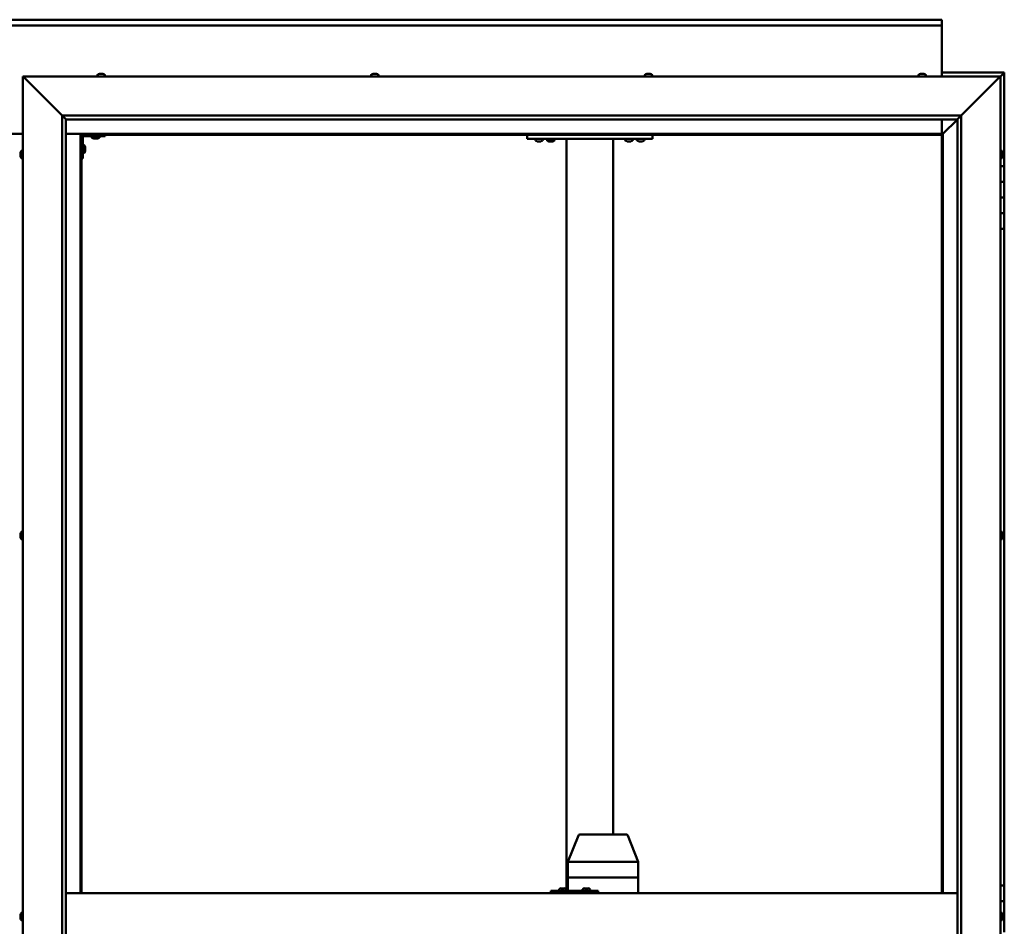
# Model space of a CAD drawing. Units: millimetres. Extents: x -6248 to 24551, y 2995 to 8837.
# Drawn here: x 6455 to 7714, y 4536 to 5696 of the extents above; entities that cross this region are included whole.
import ezdxf

# ---------------------------------------------------------------- set-up
doc = ezdxf.new("R2010")
doc.units = ezdxf.units.MM
doc.header["$LTSCALE"] = 25
doc.layers.add('Visible (ISO)', color=7, linetype='Continuous', lineweight=50)

msp = doc.modelspace()

# ---------------------------------------------------------------- linework, layer by layer
at = {"layer": 'Visible (ISO)'}
for p, q in [((5234.4, 5695.7), (7634.4, 5695.7)), ((7634.4, 5695.7), (7634.4, 5694.7)), ((7634.4, 5688.2), (7634.4, 5694.7)), ((7634.4, 5688.2), (5234.4, 5688.2)), ((7634.4, 5686.2), (7634.4, 5688.2)), ((7634.4, 5623.2), (7634.4, 5686.2)), ((6461.9, 5620.7), (6459.4, 5623.2)), ((6459.4, 5623.2), (7709.4, 5623.2)), ((6459.4, 5623.2), (6461.9, 5620.7)), ((6459.4, 3473.2), (6459.4, 5623.2)), ((6461.9, 5620.7), (6509.4, 5573.2)), ((6509.4, 5573.2), (6461.9, 5620.7)), ((6554.7, 5625.1), (6554.7, 5623.2)), ((6557.2, 5626.4), (6557.4, 5626.4)), ((6557.6, 5626.4), (6557.4, 5626.4)), ((6557.6, 5626.4), (6557.7, 5626.4)), ((6557.7, 5626.4), (6559.3, 5626.4)), ((6559.7, 5626.4), (6559.5, 5626.4)), ((6559.7, 5626.4), (6561.3, 5626.4)), ((6561.3, 5626.4), (6561.3, 5626.4)), ((6561.5, 5626.4), (6561.3, 5626.4)), ((6561.5, 5626.4), (6561.6, 5626.4)), ((6564.2, 5625.1), (6564.2, 5623.2)), ((6904.7, 5625.1), (6904.7, 5623.2)), ((6907.2, 5626.4), (6907.9, 5626.4)), ((6907.9, 5626.4), (6907.9, 5626.4)), ((6907.9, 5626.4), (6908, 5626.4)), ((6908, 5626.4), (6908.2, 5626.4)), ((6908, 5626.4), (6908, 5626.4)), ((6908.2, 5626.4), (6910.1, 5626.4)), ((6910.1, 5626.4), (6910.2, 5626.4)), ((6910.4, 5626.4), (6910.2, 5626.4)), ((6910.4, 5626.4), (6911.6, 5626.4)), ((6911.6, 5626.4), (6911.6, 5626.4)), ((6911.6, 5626.4), (6911.6, 5626.4)), ((6914.2, 5625.1), (6914.2, 5623.2)), ((7254.7, 5625.1), (7254.7, 5623.2)), ((7257.2, 5626.4), (7257.3, 5626.4)), ((7257.4, 5626.4), (7257.3, 5626.4)), ((7257.4, 5626.4), (7258.8, 5626.4)), ((7258.8, 5626.4), (7259.2, 5626.4)), ((7259.2, 5626.4), (7261, 5626.4)), ((7261, 5626.4), (7261, 5626.4)), ((7261, 5626.4), (7261.2, 5626.4)), ((7261, 5626.4), (7261, 5626.4)), ((7261.2, 5626.4), (7261.2, 5626.4)), ((7261.2, 5626.4), (7261.6, 5626.4)), ((7264.2, 5625.1), (7264.2, 5623.2)), ((7604.7, 5625.1), (7604.7, 5623.2)), ((7607.3, 5626.4), (7607.2, 5626.4)), ((7607.2, 5626.4), (7607.2, 5626.4)), ((7607.3, 5626.4), (7608.4, 5626.4)), ((7608.6, 5626.4), (7608.4, 5626.4)), ((7608.6, 5626.4), (7608.8, 5626.4)), ((7608.8, 5626.4), (7610.6, 5626.4)), ((7610.6, 5626.4), (7610.9, 5626.4)), ((7610.9, 5626.4), (7610.9, 5626.4)), ((7610.9, 5626.4), (7611.6, 5626.4)), ((7610.9, 5626.4), (7610.9, 5626.4)), ((7610.9, 5626.4), (7610.9, 5626.4)), ((7614.2, 5625.1), (7614.2, 5623.2)), ((7714.4, 5628.2), (7634.4, 5628.2)), ((7659.4, 5573.2), (7706.9, 5620.7)), ((7706.9, 5620.7), (7659.4, 5573.2)), ((7709.4, 5623.2), (7706.9, 5620.7)), ((7706.9, 5620.7), (7709.4, 5623.2)), ((7709.4, 5623.2), (7712.8, 5626.6)), ((7712.8, 5626.6), (7709.4, 5623.2)), ((7709.4, 5623.2), (7709.4, 3473.2)), ((7714.4, 5628.2), (7712.8, 5626.6)), ((7714.4, 5628.2), (7712.8, 5626.6)), ((7712.8, 5626.6), (7714.4, 5628.2)), ((7714.4, 5628.2), (7714.4, 5628.2)), ((7714.4, 5628.2), (7714.4, 5628.2)), ((7714.4, 5508.2), (7714.4, 5628.2)), ((7714.4, 5628.2), (7714.4, 5628.2)), ((6509.4, 5573.2), (7659.4, 5573.2)), ((6509.4, 3523.2), (6509.4, 5573.2)), ((6514.3, 5568.3), (6509.4, 5573.2)), ((6514.4, 5568.2), (6514.3, 5568.3)), ((6514.4, 5568.2), (6514.4, 3528.2)), ((7654.4, 5568.2), (6514.4, 5568.2)), ((7634.4, 5549.7), (7634.4, 5568.2)), ((7636, 5549.8), (7654.4, 5568.2)), ((7654.4, 5568.2), (7636, 5549.8)), ((7654.4, 5568.2), (7654.5, 5568.3)), ((7654.4, 3523.2), (7654.4, 5568.2)), ((7654.5, 5568.3), (7659.4, 5573.2)), ((7659.4, 5573.2), (7659.4, 3523.2)), ((6409.4, 5549.7), (6459.4, 5549.7)), ((6514.4, 5549.7), (6532.9, 5549.7)), ((6532.9, 5549.7), (6534.4, 5548.2)), ((7635.9, 5549.7), (6532.9, 5549.7)), ((6534.4, 5548.2), (6532.9, 5549.7)), ((6532.9, 5549.7), (6532.9, 4578.2)), ((6534.4, 5548.2), (7634.4, 5548.2)), ((6534.4, 4578.2), (6534.4, 5548.2)), ((6535.9, 5518.2), (6535.9, 5545.2)), ((6537.4, 5546.7), (6564.4, 5546.7)), ((6547.7, 5544.8), (6547.7, 5546.7)), ((6551.1, 5543.5), (6550.2, 5543.5)), ((6553.3, 5543.5), (6551.5, 5543.5)), ((6554.6, 5543.5), (6553.7, 5543.5)), ((6557.2, 5544.8), (6557.2, 5546.7)), ((6564.4, 5548.2), (6564.4, 5546.7)), ((7104.4, 5543.2), (7104.4, 5548.2)), ((7264.4, 5543.2), (7104.4, 5543.2)), ((7114.7, 5541.3), (7114.7, 5543.2)), ((7124.2, 5541.3), (7124.2, 5543.2)), ((7139.2, 5543), (7129.7, 5543)), ((7129.7, 5541.1), (7129.7, 5543)), ((7139.2, 5541.1), (7139.2, 5543)), ((7154.4, 4583.4), (7154.4, 5543.2)), ((7212.4, 5543.2), (7156.4, 5543.2)), ((7214.4, 4653.2), (7214.4, 5543.2)), ((7229.7, 5541.3), (7229.7, 5543.2)), ((7239.2, 5541.3), (7239.2, 5543.2)), ((7244.7, 5541.3), (7244.7, 5543.2)), ((7254.2, 5541.3), (7254.2, 5543.2)), ((7264.4, 5543.2), (7264.4, 5548.2)), ((7634.4, 5548.2), (7635.9, 5549.7)), ((7635.9, 5549.7), (7634.4, 5548.2)), ((7634.4, 5548.2), (7634.4, 4578.2)), ((7635.9, 5549.7), (7636, 5549.8)), ((7636, 5549.8), (7635.9, 5549.7)), ((7635.9, 4578.2), (7635.9, 5549.7)), ((6457.5, 5528), (6459.4, 5528)), ((6537.8, 5535), (6535.9, 5535)), ((6539.2, 5532.4), (6539.2, 5532.2)), ((6539.2, 5532.1), (6539.2, 5532.2)), ((6539.2, 5532.1), (6539.2, 5532)), ((6539.2, 5532), (6539.2, 5530.4)), ((6539.2, 5530), (6539.2, 5528.4)), ((6539.2, 5528.4), (6539.2, 5528.3)), ((6539.2, 5528.2), (6539.2, 5528.3)), ((6539.2, 5528.2), (6539.2, 5528)), ((7118.1, 5540), (7117.2, 5540)), ((7120.3, 5540), (7118.5, 5540)), ((7121.6, 5540), (7120.7, 5540)), ((7133.1, 5539.8), (7132.2, 5539.8)), ((7135.3, 5539.8), (7133.5, 5539.8)), ((7136.6, 5539.8), (7135.7, 5539.8)), ((7233.1, 5540), (7232.2, 5540)), ((7235.3, 5540), (7233.5, 5540)), ((7236.6, 5540), (7235.7, 5540)), ((7248.1, 5540), (7247.2, 5540)), ((7250.3, 5540), (7248.5, 5540)), ((7251.6, 5540), (7250.7, 5540)), ((7711.3, 5528), (7709.4, 5528)), ((6456.2, 5524.5), (6456.2, 5525.4)), ((6456.2, 5525.4), (6456.2, 5525.4)), ((6456.2, 5522.3), (6456.2, 5524.1)), ((6456.2, 5524.1), (6456.2, 5524.1)), ((6456.2, 5521), (6456.2, 5521.9)), ((6456.2, 5521.9), (6456.2, 5521.9)), ((6457.5, 5518.5), (6459.4, 5518.5)), ((6535.9, 5518.2), (6534.4, 5518.2)), ((6537.8, 5525.5), (6535.9, 5525.5)), ((7711.3, 5518.5), (7709.4, 5518.5)), ((7712.7, 5525.4), (7712.7, 5525.1)), ((7712.7, 5525), (7712.7, 5525.1)), ((7712.7, 5525), (7712.7, 5524.8)), ((7712.7, 5524.8), (7712.7, 5523.2)), ((7712.7, 5523), (7712.7, 5523.2)), ((7712.7, 5523), (7712.7, 5522.7)), ((7712.7, 5522.7), (7712.7, 5521.3)), ((7712.7, 5521.1), (7712.7, 5521.3)), ((7712.7, 5521.1), (7712.7, 5521)), ((7714.4, 5508.2), (7709.4, 5508.2)), ((7714.4, 5508.2), (7714.4, 5488.2)), ((7714.4, 5488.2), (7709.4, 5488.2)), ((7709.4, 5488.2), (7714.4, 5488.2)), ((7714.4, 5468.2), (7714.4, 5488.2)), ((7709.4, 5468.2), (7714.4, 5468.2)), ((7714.4, 5468.2), (7709.4, 5468.2)), ((7714.4, 5468.2), (7714.4, 5468.2)), ((7714.4, 5468.2), (7714.4, 5448.2)), ((7714.4, 5448.2), (7709.4, 5448.2)), ((7709.4, 5448.2), (7714.4, 5448.2)), ((7714.4, 5428.2), (7714.4, 5448.2)), ((7709.4, 5428.2), (7714.4, 5428.2)), ((7714.4, 4588.2), (7714.4, 5428.2)), ((6456.2, 5037.7), (6456.2, 5037.9)), ((6456.2, 5037.7), (6456.2, 5037.6)), ((6456.2, 5037.5), (6456.2, 5037.6)), ((6456.2, 5036), (6456.2, 5037.5)), ((6457.5, 5040.5), (6459.4, 5040.5)), ((7711.3, 5040.5), (7709.4, 5040.5)), ((7712.7, 5037.2), (7712.6, 5037.2)), ((7712.7, 5037.9), (7712.7, 5037.4)), ((7712.7, 5037.3), (7712.7, 5037.4)), ((7712.7, 5037.3), (7712.7, 5037.2)), ((7712.7, 5037.2), (7712.7, 5037.1)), ((7712.7, 5037.1), (7712.7, 5035.3)), ((6456.2, 5036), (6456.2, 5035.8)), ((6456.2, 5033.9), (6456.2, 5035.6)), ((6456.2, 5033.9), (6456.2, 5033.7)), ((6456.2, 5033.9), (6456.2, 5033.9)), ((6456.2, 5033.5), (6456.2, 5033.7)), ((6457.5, 5031), (6459.4, 5031)), ((7711.3, 5031), (7709.4, 5031)), ((7712.7, 5035.3), (7712.7, 5034.9)), ((7712.7, 5034.9), (7712.7, 5033.6)), ((7712.7, 5033.5), (7712.7, 5033.6)), ((7712.7, 5033.5), (7712.7, 5033.5)), ((7156.4, 4618.3), (7169.7, 4651.9)), ((7191.7, 4653.2), (7171.6, 4653.2)), ((7231.1, 4653.2), (7191.7, 4653.2)), ((7246.2, 4618.3), (7232.9, 4651.9)), ((7156.4, 4598.2), (7156.4, 4618.3)), ((7197.9, 4618.2), (7157.8, 4618.2)), ((7246.1, 4618.2), (7200.4, 4618.2)), ((7246.2, 4598.2), (7246.2, 4618.3)), ((7156.4, 4598.2), (7157.8, 4598.2)), ((7156.4, 4581.2), (7156.4, 4598.2)), ((7157.8, 4598.2), (7156.4, 4598.2)), ((7197.9, 4598.2), (7157.8, 4598.2)), ((7197.9, 4598.2), (7157.8, 4598.2)), ((7197.9, 4598.2), (7200.4, 4598.2)), ((7200.4, 4598.2), (7197.9, 4598.2)), ((7246.1, 4598.2), (7200.4, 4598.2)), ((7246.1, 4598.2), (7200.4, 4598.2)), ((7246.1, 4598.2), (7246.2, 4598.2)), ((7246.2, 4598.2), (7246.1, 4598.2)), ((7246.2, 4578.2), (7246.2, 4598.2)), ((7147.7, 4584.4), (7147.9, 4584.4)), ((7148.1, 4584.4), (7147.9, 4584.4)), ((7148.1, 4584.4), (7148.2, 4584.4)), ((7148.2, 4584.4), (7149.8, 4584.4)), ((7150.2, 4584.4), (7150, 4584.4)), ((7150.2, 4584.4), (7151.7, 4584.4)), ((7151.7, 4584.4), (7151.8, 4584.4)), ((7151.9, 4584.4), (7151.8, 4584.4)), ((7151.9, 4584.4), (7152.1, 4584.4)), ((7177.7, 4584.4), (7177.9, 4584.4)), ((7178.1, 4584.4), (7177.9, 4584.4)), ((7178.1, 4584.4), (7179.8, 4584.4)), ((7178.1, 4584.4), (7178.1, 4584.4)), ((7180.2, 4584.4), (7180, 4584.4)), ((7180.2, 4584.4), (7181.7, 4584.4)), ((7181.7, 4584.4), (7181.8, 4584.4)), ((7181.9, 4584.4), (7181.8, 4584.4)), ((7181.9, 4584.4), (7182.1, 4584.4)), ((7714.4, 4588.2), (7709.4, 4588.2)), ((7714.4, 4588.2), (7714.4, 4568.2)), ((6514.4, 4578.2), (7654.4, 4578.2)), ((7135.2, 4581.2), (7134.7, 4581.2)), ((7135.2, 4578.2), (7135.2, 4581.2)), ((7195.2, 4581.2), (7135.2, 4581.2)), ((7145.2, 4583.1), (7145.2, 4581.2)), ((7154.7, 4583.1), (7154.7, 4581.2)), ((7175.1, 4583.1), (7175.1, 4581.2)), ((7184.6, 4583.1), (7184.6, 4581.2)), ((7195.2, 4578.2), (7195.2, 4581.2)), ((7714.4, 4568.2), (7709.4, 4568.2)), ((7709.4, 4568.2), (7714.4, 4568.2)), ((7714.4, 4548.2), (7714.4, 4568.2)), ((6456.2, 4549.6), (6456.2, 4550.4)), ((6456.2, 4549.6), (6456.2, 4549.6)), ((6456.2, 4549.4), (6456.2, 4549.6)), ((6456.2, 4549.6), (6456.2, 4549.6)), ((6456.2, 4549.4), (6456.2, 4549.4)), ((6456.2, 4549.4), (6456.2, 4549.4)), ((6456.2, 4547.4), (6456.2, 4549.2)), ((6456.2, 4547.4), (6456.2, 4547.2)), ((6456.2, 4546), (6456.2, 4547)), ((6456.2, 4546), (6456.2, 4546)), ((6457.5, 4553), (6459.4, 4553)), ((7711.3, 4553), (7709.4, 4553)), ((7712.7, 4550.4), (7712.7, 4550.3)), ((7712.7, 4550.1), (7712.7, 4550.3)), ((7712.7, 4550.1), (7712.7, 4548.7)), ((7712.7, 4548.7), (7712.7, 4548.4)), ((7712.7, 4548.2), (7712.7, 4548.4)), ((7712.7, 4548.2), (7712.7, 4546.6)), ((7712.7, 4548.2), (7714.4, 4548.2)), ((7714.4, 4548.2), (7712.7, 4548.2)), ((7712.7, 4546.6), (7712.7, 4546.4)), ((7712.7, 4546.3), (7712.7, 4546.4)), ((7712.7, 4546.3), (7712.7, 4546)), ((7714.4, 4548.2), (7714.4, 4548.2)), ((7714.4, 4548.2), (7714.4, 4528.2)), ((6457.5, 4543.5), (6459.4, 4543.5)), ((7711.3, 4543.5), (7709.4, 4543.5))]:
    msp.add_line(p, q, dxfattribs=at)
for centre, radius, start, end in [((6559.4, 5618.8), 8, 106.0077, 125.6853), ((6554.9, 5625.1), 0.2, 125.6853, 180), ((6559.4, 5618.8), 8, 54.3147, 73.9923), ((6564, 5625.1), 0.2, 0, 54.3147), ((6909.4, 5618.8), 8, 106.0077, 125.6853), ((6904.9, 5625.1), 0.2, 125.6853, 180), ((6909.4, 5618.8), 8, 54.3147, 73.9923), ((6914, 5625.1), 0.2, 0, 54.3147), ((7259.4, 5618.8), 8, 106.0077, 125.6853), ((7254.9, 5625.1), 0.2, 125.6853, 180), ((7259.4, 5618.8), 8, 54.3147, 73.9923), ((7264, 5625.1), 0.2, 0, 54.3147), ((7609.4, 5618.8), 8, 106.0077, 125.6853), ((7604.9, 5625.1), 0.2, 125.6853, 180), ((7609.4, 5618.8), 8, 54.3147, 73.9923), ((7614, 5625.1), 0.2, 0, 54.3147), ((6537.4, 5545.2), 3, 92.6167, 180), ((6537.4, 5545.2), 1.5, 90, 180), ((6547.9, 5544.8), 0.2, 180, 234.3147), ((6552.4, 5551.2), 8, 234.3147, 253.6652), ((6552.4, 5551.2), 8, 286.3348, 305.6853), ((6557, 5544.8), 0.2, 305.6853, 0), ((7114.9, 5541.3), 0.2, 180, 234.3147), ((7119.4, 5547.7), 8, 234.3147, 253.6652), ((7119.4, 5547.7), 8, 286.3348, 305.6853), ((7124, 5541.3), 0.2, 305.6853, 0), ((7129.9, 5541.1), 0.2, 180, 234.3147), ((7134.4, 5547.5), 8, 234.3147, 253.6652), ((7131.8, 5543.2), 0.2, 270, 0), ((7134.4, 5547.5), 8, 286.3348, 305.6853), ((7137, 5543.2), 0.2, 180, 270), ((7139, 5541.1), 0.2, 305.6853, 0), ((7229.9, 5541.3), 0.2, 180, 234.3147), ((7234.4, 5547.7), 8, 234.3147, 253.6652), ((7234.4, 5547.7), 8, 286.3348, 305.6853), ((7239, 5541.3), 0.2, 305.6853, 0), ((7244.9, 5541.3), 0.2, 180, 234.3147), ((7249.4, 5547.7), 8, 234.3147, 253.6652), ((7249.4, 5547.7), 8, 286.3348, 305.6853), ((7254, 5541.3), 0.2, 305.6853, 0), ((6463.9, 5523.2), 8, 144.3147, 163.6659), ((6457.5, 5527.8), 0.2, 90, 144.3147), ((6537.8, 5534.8), 0.2, 35.6853, 90), ((6531.5, 5530.2), 8, 16.0077, 35.6853), ((6531.5, 5530.2), 8, 324.3147, 343.9923), ((7711.3, 5527.8), 0.2, 35.6853, 90), ((7705, 5523.2), 8, 16.0077, 35.6853), ((6463.9, 5523.2), 8, 196.3341, 215.6853), ((6457.5, 5518.7), 0.2, 215.6853, 270), ((6537.8, 5525.7), 0.2, 270, 324.3147), ((7711.3, 5518.7), 0.2, 270, 324.3147), ((7705, 5523.2), 8, 324.3147, 343.9923), ((6463.9, 5035.7), 8, 144.3147, 163.9923), ((6457.5, 5040.3), 0.2, 90, 144.3147), ((7711.3, 5040.3), 0.2, 35.6853, 90), ((7705, 5035.7), 8, 16.0077, 35.6853), ((6463.9, 5035.7), 8, 196.0077, 215.6853), ((6457.5, 5031.2), 0.2, 215.6853, 270), ((7711.3, 5031.2), 0.2, 270, 324.3147), ((7705, 5035.7), 8, 324.3147, 343.9923), ((7171.6, 4651.2), 2, 90, 158.5073), ((7231.1, 4651.2), 2, 21.4927, 90), ((7149.9, 4576.8), 8, 106.0077, 125.6853), ((7145.4, 4583.1), 0.2, 125.6853, 180), ((7149.9, 4576.8), 8, 54.3147, 73.9923), ((7154.5, 4583.1), 0.2, 0, 54.3147), ((7175.3, 4583.1), 0.2, 125.6853, 180), ((7179.9, 4576.8), 8, 106.0077, 125.6853), ((7179.9, 4576.8), 8, 54.3147, 73.9923), ((7184.4, 4583.1), 0.2, 0, 54.3147), ((6463.9, 4548.2), 8, 144.3147, 163.8089), ((6463.9, 4548.2), 8, 196.1911, 215.6853), ((6457.5, 4552.8), 0.2, 90, 144.3147), ((7711.3, 4552.8), 0.2, 35.6853, 90), ((7705, 4548.2), 8, 16.0077, 35.6853), ((7705, 4548.2), 8, 324.3147, 343.9923), ((6457.5, 4543.7), 0.2, 215.6853, 270), ((7711.3, 4543.7), 0.2, 270, 324.3147)]:
    msp.add_arc(centre, radius, start, end, dxfattribs=at)
for centre, major_axis, ratio, start_param, end_param in [((7158.4, 4617.9), (2, -0.38), 0.095046, 1.936918, 3.159629), ((7158.4, 4624.6), (-0.66, -6.36), 0.297092, 6.268761, 6.31377), ((7198.5, 4624.6), (-0.66, -6.36), 0.297092, 0.030584, 0.075593), ((7198.5, 4617.9), (2, 0.2), 0.186145, 0.329099, 1.809878), ((7198.5, 4624.6), (1.92, -6.36), 0.086, 6.212176, 6.257185), ((7244.2, 4617.9), (-2, -0.38), 0.095046, 2.865488, 3.159629), ((7244.2, 4624.6), (1.92, -6.36), 0.086, 6.257185, 6.302193), ((7134.7, 4575.2), (0, 6), 0.017719, 0, 1.047198)]:
    msp.add_ellipse(centre, major_axis=major_axis, ratio=ratio, start_param=start_param, end_param=end_param, dxfattribs=at)
for points, knots in [([(6557.7, 5626.4), (6557.6, 5626.4), (6557.6, 5626.4), (6557.5, 5626.4), (6557.5, 5626.4), (6557.5, 5626.4), (6557.4, 5626.4), (6557.4, 5626.4)], [0.17438702, 0.17438702, 0.17438702, 0.17438702, 0.18896797, 0.18896797, 0.20586323, 0.20586323, 0.21737851, 0.21737851, 0.21737851, 0.21737851]), ([(6559.7, 5626.4), (6559.7, 5626.4), (6559.6, 5626.4), (6559.5, 5626.4), (6559.5, 5626.4), (6559.4, 5626.4), (6559.3, 5626.4), (6559.3, 5626.4)], [0.17438702, 0.17438702, 0.17438702, 0.17438702, 0.18896797, 0.18896797, 0.20586323, 0.20586323, 0.21737851, 0.21737851, 0.21737851, 0.21737851]), ([(6559.4, 5626.4), (6559.4, 5626.4), (6559.4, 5626.4), (6559.5, 5626.4), (6559.5, 5626.4), (6559.5, 5626.4)], [0.20488997, 0.20488997, 0.20488997, 0.20488997, 0.20586323, 0.20586323, 0.21737852, 0.21737852, 0.21737852, 0.21737852]), ([(6561.5, 5626.4), (6561.5, 5626.4), (6561.5, 5626.4), (6561.4, 5626.4), (6561.4, 5626.4), (6561.3, 5626.4), (6561.3, 5626.4), (6561.3, 5626.4)], [0.17438702, 0.17438702, 0.17438702, 0.17438702, 0.18896797, 0.18896797, 0.20586323, 0.20586323, 0.21737852, 0.21737852, 0.21737852, 0.21737852]), ([(6908.2, 5626.4), (6908.2, 5626.4), (6908.1, 5626.4), (6908, 5626.4), (6908, 5626.4), (6907.9, 5626.4), (6907.9, 5626.4), (6907.9, 5626.4)], [0.17438702, 0.17438702, 0.17438702, 0.17438702, 0.18896797, 0.18896797, 0.20586323, 0.20586323, 0.21737852, 0.21737852, 0.21737852, 0.21737852]), ([(6910.4, 5626.4), (6910.4, 5626.4), (6910.4, 5626.4), (6910.3, 5626.4), (6910.2, 5626.4), (6910.1, 5626.4), (6910.1, 5626.4), (6910.1, 5626.4)], [0.17438702, 0.17438702, 0.17438702, 0.17438702, 0.18896797, 0.18896797, 0.20586323, 0.20586323, 0.21737851, 0.21737851, 0.21737851, 0.21737851]), ([(6911.6, 5626.4), (6911.6, 5626.4), (6911.6, 5626.4), (6911.6, 5626.4), (6911.6, 5626.4), (6911.6, 5626.4), (6911.6, 5626.4), (6911.6, 5626.4)], [0.17438702, 0.17438702, 0.17438702, 0.17438702, 0.18896797, 0.18896797, 0.20586323, 0.20586323, 0.21737851, 0.21737851, 0.21737851, 0.21737851]), ([(7257.4, 5626.4), (7257.4, 5626.4), (7257.4, 5626.4), (7257.3, 5626.4), (7257.3, 5626.4), (7257.3, 5626.4), (7257.3, 5626.4), (7257.3, 5626.4)], [0.17438702, 0.17438702, 0.17438702, 0.17438702, 0.18896797, 0.18896797, 0.20586323, 0.20586323, 0.21737852, 0.21737852, 0.21737852, 0.21737852]), ([(7259.2, 5626.4), (7259.2, 5626.4), (7259.2, 5626.4), (7259, 5626.4), (7259, 5626.4), (7258.9, 5626.4), (7258.9, 5626.4), (7258.8, 5626.4)], [0.17438702, 0.17438702, 0.17438702, 0.17438702, 0.18896797, 0.18896797, 0.20586323, 0.20586323, 0.21737852, 0.21737852, 0.21737852, 0.21737852]), ([(7261.2, 5626.4), (7261.2, 5626.4), (7261.2, 5626.4), (7261.2, 5626.4), (7261.1, 5626.4), (7261, 5626.4), (7261, 5626.4), (7261, 5626.4)], [0.17438702, 0.17438702, 0.17438702, 0.17438702, 0.18896797, 0.18896797, 0.20586323, 0.20586323, 0.21737852, 0.21737852, 0.21737852, 0.21737852]), ([(7607.3, 5626.4), (7607.2, 5626.4), (7607.2, 5626.4), (7607.2, 5626.4), (7607.2, 5626.4), (7607.2, 5626.4), (7607.2, 5626.4), (7607.2, 5626.4)], [0.17438702, 0.17438702, 0.17438702, 0.17438702, 0.18896797, 0.18896797, 0.20586323, 0.20586323, 0.21737852, 0.21737852, 0.21737852, 0.21737852]), ([(7608.8, 5626.4), (7608.8, 5626.4), (7608.7, 5626.4), (7608.6, 5626.4), (7608.5, 5626.4), (7608.5, 5626.4), (7608.4, 5626.4), (7608.4, 5626.4)], [0.17438702, 0.17438702, 0.17438702, 0.17438702, 0.18896797, 0.18896797, 0.20586323, 0.20586323, 0.21737852, 0.21737852, 0.21737852, 0.21737852]), ([(7610.9, 5626.4), (7610.9, 5626.4), (7610.9, 5626.4), (7610.8, 5626.4), (7610.8, 5626.4), (7610.7, 5626.4), (7610.7, 5626.4), (7610.6, 5626.4)], [0.17438702, 0.17438702, 0.17438702, 0.17438702, 0.18896797, 0.18896797, 0.20586323, 0.20586323, 0.21737851, 0.21737851, 0.21737851, 0.21737851]), ([(6550.2, 5543.5), (6550.2, 5543.5), (6550.2, 5543.5), (6550.2, 5543.5), (6550.2, 5543.5), (6550.2, 5543.5)], [0.19569168, 0.19569168, 0.19569168, 0.19569168, 0.20586323, 0.20586323, 0.21737852, 0.21737852, 0.21737852, 0.21737852]), ([(6551.1, 5543.5), (6551.2, 5543.5), (6551.2, 5543.5), (6551.3, 5543.5), (6551.3, 5543.5), (6551.4, 5543.5), (6551.5, 5543.5), (6551.5, 5543.5)], [0.17438702, 0.17438702, 0.17438702, 0.17438702, 0.18896797, 0.18896797, 0.20586323, 0.20586323, 0.21737852, 0.21737852, 0.21737852, 0.21737852]), ([(6553.3, 5543.5), (6553.4, 5543.5), (6553.4, 5543.5), (6553.5, 5543.5), (6553.6, 5543.5), (6553.6, 5543.5), (6553.7, 5543.5), (6553.7, 5543.5)], [0.17438702, 0.17438702, 0.17438702, 0.17438702, 0.18896797, 0.18896797, 0.20586323, 0.20586323, 0.21737852, 0.21737852, 0.21737852, 0.21737852]), ([(6554.6, 5543.5), (6554.6, 5543.5), (6554.6, 5543.5), (6554.7, 5543.5), (6554.7, 5543.5), (6554.7, 5543.5)], [0.17438702, 0.17438702, 0.17438702, 0.17438702, 0.18896797, 0.18896797, 0.19569168, 0.19569168, 0.19569168, 0.19569168]), ([(6539.2, 5532), (6539.1, 5532), (6539.1, 5532.1), (6539.1, 5532.1), (6539.1, 5532.2), (6539.1, 5532.2), (6539.1, 5532.2), (6539.2, 5532.2)], [0.17438702, 0.17438702, 0.17438702, 0.17438702, 0.18896797, 0.18896797, 0.20586323, 0.20586323, 0.21737852, 0.21737852, 0.21737852, 0.21737852]), ([(6539.2, 5530), (6539.1, 5530), (6539.1, 5530.1), (6539.1, 5530.2), (6539.1, 5530.2), (6539.1, 5530.3), (6539.1, 5530.4), (6539.2, 5530.4)], [0.17438702, 0.17438702, 0.17438702, 0.17438702, 0.18896797, 0.18896797, 0.20586323, 0.20586323, 0.21737852, 0.21737852, 0.21737852, 0.21737852]), ([(6539.2, 5528.2), (6539.1, 5528.2), (6539.1, 5528.2), (6539.1, 5528.2), (6539.1, 5528.3), (6539.1, 5528.3), (6539.1, 5528.4), (6539.2, 5528.4)], [0.17438702, 0.17438702, 0.17438702, 0.17438702, 0.18896797, 0.18896797, 0.20586323, 0.20586323, 0.21737851, 0.21737851, 0.21737851, 0.21737851]), ([(7117.2, 5540), (7117.2, 5540), (7117.2, 5540), (7117.2, 5540), (7117.2, 5540), (7117.2, 5540)], [0.19569168, 0.19569168, 0.19569168, 0.19569168, 0.20586323, 0.20586323, 0.21737852, 0.21737852, 0.21737852, 0.21737852]), ([(7118.1, 5540), (7118.2, 5540), (7118.2, 5540), (7118.3, 5540), (7118.3, 5540), (7118.4, 5540), (7118.5, 5540), (7118.5, 5540)], [0.17438702, 0.17438702, 0.17438702, 0.17438702, 0.18896797, 0.18896797, 0.20586323, 0.20586323, 0.21737852, 0.21737852, 0.21737852, 0.21737852]), ([(7120.3, 5540), (7120.4, 5540), (7120.4, 5540), (7120.5, 5540), (7120.6, 5540), (7120.6, 5540), (7120.7, 5540), (7120.7, 5540)], [0.17438702, 0.17438702, 0.17438702, 0.17438702, 0.18896797, 0.18896797, 0.20586323, 0.20586323, 0.21737852, 0.21737852, 0.21737852, 0.21737852]), ([(7121.6, 5540), (7121.6, 5540), (7121.6, 5540), (7121.7, 5540), (7121.7, 5540), (7121.7, 5540)], [0.17438702, 0.17438702, 0.17438702, 0.17438702, 0.18896797, 0.18896797, 0.19569168, 0.19569168, 0.19569168, 0.19569168]), ([(7132.2, 5539.8), (7132.2, 5539.8), (7132.2, 5539.8), (7132.2, 5539.8), (7132.2, 5539.8), (7132.2, 5539.8)], [0.19569168, 0.19569168, 0.19569168, 0.19569168, 0.20586323, 0.20586323, 0.21737852, 0.21737852, 0.21737852, 0.21737852]), ([(7133.1, 5539.8), (7133.2, 5539.8), (7133.2, 5539.8), (7133.3, 5539.8), (7133.3, 5539.8), (7133.4, 5539.8), (7133.5, 5539.8), (7133.5, 5539.8)], [0.17438702, 0.17438702, 0.17438702, 0.17438702, 0.18896797, 0.18896797, 0.20586323, 0.20586323, 0.21737852, 0.21737852, 0.21737852, 0.21737852]), ([(7135.3, 5539.8), (7135.4, 5539.8), (7135.4, 5539.8), (7135.5, 5539.8), (7135.6, 5539.8), (7135.6, 5539.8), (7135.7, 5539.8), (7135.7, 5539.8)], [0.17438702, 0.17438702, 0.17438702, 0.17438702, 0.18896797, 0.18896797, 0.20586323, 0.20586323, 0.21737852, 0.21737852, 0.21737852, 0.21737852]), ([(7136.6, 5539.8), (7136.6, 5539.8), (7136.6, 5539.8), (7136.7, 5539.8), (7136.7, 5539.8), (7136.7, 5539.8)], [0.17438702, 0.17438702, 0.17438702, 0.17438702, 0.18896797, 0.18896797, 0.19569168, 0.19569168, 0.19569168, 0.19569168]), ([(7232.2, 5540), (7232.2, 5540), (7232.2, 5540), (7232.2, 5540), (7232.2, 5540), (7232.2, 5540)], [0.19569168, 0.19569168, 0.19569168, 0.19569168, 0.20586323, 0.20586323, 0.21737852, 0.21737852, 0.21737852, 0.21737852]), ([(7233.1, 5540), (7233.2, 5540), (7233.2, 5540), (7233.3, 5540), (7233.3, 5540), (7233.4, 5540), (7233.5, 5540), (7233.5, 5540)], [0.17438702, 0.17438702, 0.17438702, 0.17438702, 0.18896797, 0.18896797, 0.20586323, 0.20586323, 0.21737852, 0.21737852, 0.21737852, 0.21737852]), ([(7235.3, 5540), (7235.4, 5540), (7235.4, 5540), (7235.5, 5540), (7235.6, 5540), (7235.6, 5540), (7235.7, 5540), (7235.7, 5540)], [0.17438702, 0.17438702, 0.17438702, 0.17438702, 0.18896797, 0.18896797, 0.20586323, 0.20586323, 0.21737852, 0.21737852, 0.21737852, 0.21737852]), ([(7236.6, 5540), (7236.6, 5540), (7236.6, 5540), (7236.7, 5540), (7236.7, 5540), (7236.7, 5540)], [0.17438702, 0.17438702, 0.17438702, 0.17438702, 0.18896797, 0.18896797, 0.19569168, 0.19569168, 0.19569168, 0.19569168]), ([(7247.2, 5540), (7247.2, 5540), (7247.2, 5540), (7247.2, 5540), (7247.2, 5540), (7247.2, 5540)], [0.19569168, 0.19569168, 0.19569168, 0.19569168, 0.20586323, 0.20586323, 0.21737852, 0.21737852, 0.21737852, 0.21737852]), ([(7248.1, 5540), (7248.2, 5540), (7248.2, 5540), (7248.3, 5540), (7248.3, 5540), (7248.4, 5540), (7248.5, 5540), (7248.5, 5540)], [0.17438702, 0.17438702, 0.17438702, 0.17438702, 0.18896797, 0.18896797, 0.20586323, 0.20586323, 0.21737852, 0.21737852, 0.21737852, 0.21737852]), ([(7250.3, 5540), (7250.4, 5540), (7250.4, 5540), (7250.5, 5540), (7250.6, 5540), (7250.6, 5540), (7250.7, 5540), (7250.7, 5540)], [0.17438702, 0.17438702, 0.17438702, 0.17438702, 0.18896797, 0.18896797, 0.20586323, 0.20586323, 0.21737852, 0.21737852, 0.21737852, 0.21737852]), ([(7251.6, 5540), (7251.6, 5540), (7251.6, 5540), (7251.7, 5540), (7251.7, 5540), (7251.7, 5540)], [0.17438702, 0.17438702, 0.17438702, 0.17438702, 0.18896797, 0.18896797, 0.19569168, 0.19569168, 0.19569168, 0.19569168]), ([(6456.2, 5525.4), (6456.2, 5525.4), (6456.2, 5525.4), (6456.2, 5525.5), (6456.2, 5525.5), (6456.2, 5525.4), (6456.2, 5525.4), (6456.2, 5525.4)], [0.17438702, 0.17438702, 0.17438702, 0.17438702, 0.18896797, 0.18896797, 0.20586323, 0.20586323, 0.21737852, 0.21737852, 0.21737852, 0.21737852]), ([(6456.2, 5524.5), (6456.2, 5524.4), (6456.2, 5524.4), (6456.2, 5524.3), (6456.2, 5524.3), (6456.2, 5524.2), (6456.2, 5524.1), (6456.2, 5524.1)], [0.17438702, 0.17438702, 0.17438702, 0.17438702, 0.18896797, 0.18896797, 0.20586323, 0.20586323, 0.21737851, 0.21737851, 0.21737851, 0.21737851]), ([(6456.2, 5524.1), (6456.2, 5524.2), (6456.2, 5524.2), (6456.2, 5524.3), (6456.2, 5524.3), (6456.2, 5524.3)], [0.17438702, 0.17438702, 0.17438702, 0.17438702, 0.18896797, 0.18896797, 0.19470305, 0.19470305, 0.19470305, 0.19470305]), ([(6456.2, 5522.3), (6456.2, 5522.2), (6456.2, 5522.2), (6456.2, 5522.1), (6456.2, 5522), (6456.2, 5522), (6456.2, 5521.9), (6456.2, 5521.9)], [0.17438702, 0.17438702, 0.17438702, 0.17438702, 0.18896797, 0.18896797, 0.20586323, 0.20586323, 0.21737851, 0.21737851, 0.21737851, 0.21737851]), ([(6456.2, 5521.9), (6456.2, 5522), (6456.2, 5522), (6456.2, 5522), (6456.2, 5522.1), (6456.2, 5522.1)], [0.17438702, 0.17438702, 0.17438702, 0.17438702, 0.18896797, 0.18896797, 0.19470305, 0.19470305, 0.19470305, 0.19470305]), ([(6456.2, 5521), (6456.2, 5521), (6456.2, 5521), (6456.2, 5521), (6456.2, 5521), (6456.2, 5521)], [0.17438702, 0.17438702, 0.17438702, 0.17438702, 0.18896797, 0.18896797, 0.19470305, 0.19470305, 0.19470305, 0.19470305]), ([(7712.7, 5524.8), (7712.6, 5524.9), (7712.6, 5524.9), (7712.6, 5525), (7712.6, 5525), (7712.6, 5525.1), (7712.6, 5525.1), (7712.7, 5525.1)], [0.17438702, 0.17438702, 0.17438702, 0.17438702, 0.18896797, 0.18896797, 0.20586323, 0.20586323, 0.21737852, 0.21737852, 0.21737852, 0.21737852]), ([(7712.7, 5522.7), (7712.6, 5522.8), (7712.6, 5522.8), (7712.6, 5522.9), (7712.6, 5523), (7712.6, 5523.1), (7712.6, 5523.1), (7712.7, 5523.2)], [0.17438702, 0.17438702, 0.17438702, 0.17438702, 0.18896797, 0.18896797, 0.20586323, 0.20586323, 0.21737851, 0.21737851, 0.21737851, 0.21737851]), ([(7712.7, 5521.1), (7712.6, 5521.1), (7712.6, 5521.1), (7712.6, 5521.1), (7712.6, 5521.2), (7712.6, 5521.2), (7712.6, 5521.2), (7712.7, 5521.3)], [0.17438702, 0.17438702, 0.17438702, 0.17438702, 0.18896797, 0.18896797, 0.20586323, 0.20586323, 0.21737851, 0.21737851, 0.21737851, 0.21737851]), ([(6456.2, 5037.7), (6456.2, 5037.7), (6456.2, 5037.7), (6456.2, 5037.7), (6456.2, 5037.7), (6456.2, 5037.6), (6456.2, 5037.6), (6456.2, 5037.5)], [0.17438702, 0.17438702, 0.17438702, 0.17438702, 0.18896797, 0.18896797, 0.20586323, 0.20586323, 0.21737851, 0.21737851, 0.21737851, 0.21737851]), ([(7712.7, 5037.1), (7712.6, 5037.1), (7712.6, 5037.2), (7712.6, 5037.3), (7712.6, 5037.3), (7712.6, 5037.4), (7712.6, 5037.4), (7712.7, 5037.4)], [0.17438702, 0.17438702, 0.17438702, 0.17438702, 0.18896797, 0.18896797, 0.20586323, 0.20586323, 0.21737852, 0.21737852, 0.21737852, 0.21737852]), ([(6456.2, 5036), (6456.2, 5035.9), (6456.2, 5035.9), (6456.2, 5035.8), (6456.2, 5035.7), (6456.2, 5035.6), (6456.2, 5035.6), (6456.2, 5035.6)], [0.17438702, 0.17438702, 0.17438702, 0.17438702, 0.18896797, 0.18896797, 0.20586323, 0.20586323, 0.21737851, 0.21737851, 0.21737851, 0.21737851]), ([(6456.2, 5035.7), (6456.2, 5035.7), (6456.2, 5035.7), (6456.2, 5035.8), (6456.2, 5035.8), (6456.2, 5035.8)], [0.20251127, 0.20251127, 0.20251127, 0.20251127, 0.20586323, 0.20586323, 0.21737852, 0.21737852, 0.21737852, 0.21737852]), ([(6456.2, 5033.9), (6456.2, 5033.9), (6456.2, 5033.9), (6456.2, 5033.8), (6456.2, 5033.8), (6456.2, 5033.7), (6456.2, 5033.7), (6456.2, 5033.7)], [0.17438702, 0.17438702, 0.17438702, 0.17438702, 0.18896797, 0.18896797, 0.20586323, 0.20586323, 0.21737852, 0.21737852, 0.21737852, 0.21737852]), ([(7712.7, 5034.9), (7712.6, 5034.9), (7712.6, 5035), (7712.6, 5035.1), (7712.6, 5035.1), (7712.6, 5035.2), (7712.6, 5035.3), (7712.7, 5035.3)], [0.17438702, 0.17438702, 0.17438702, 0.17438702, 0.18896797, 0.18896797, 0.20586323, 0.20586323, 0.21737851, 0.21737851, 0.21737851, 0.21737851]), ([(7712.7, 5033.5), (7712.6, 5033.5), (7712.6, 5033.5), (7712.6, 5033.5), (7712.6, 5033.5), (7712.6, 5033.6), (7712.6, 5033.6), (7712.7, 5033.6)], [0.17438702, 0.17438702, 0.17438702, 0.17438702, 0.18896797, 0.18896797, 0.20586323, 0.20586323, 0.21737851, 0.21737851, 0.21737851, 0.21737851]), ([(7148.2, 4584.4), (7148.1, 4584.4), (7148.1, 4584.4), (7148, 4584.4), (7148, 4584.4), (7147.9, 4584.4), (7147.9, 4584.4), (7147.9, 4584.4)], [0.17438702, 0.17438702, 0.17438702, 0.17438702, 0.18896797, 0.18896797, 0.20586323, 0.20586323, 0.21737852, 0.21737852, 0.21737852, 0.21737852]), ([(7150.2, 4584.4), (7150.2, 4584.4), (7150.1, 4584.4), (7150, 4584.4), (7149.9, 4584.4), (7149.9, 4584.4), (7149.8, 4584.4), (7149.8, 4584.4)], [0.17438702, 0.17438702, 0.17438702, 0.17438702, 0.18896797, 0.18896797, 0.20586323, 0.20586323, 0.21737851, 0.21737851, 0.21737851, 0.21737851]), ([(7149.9, 4584.4), (7149.9, 4584.4), (7149.9, 4584.4), (7149.9, 4584.4), (7150, 4584.4), (7150, 4584.4)], [0.20493534, 0.20493534, 0.20493534, 0.20493534, 0.20586323, 0.20586323, 0.21737852, 0.21737852, 0.21737852, 0.21737852]), ([(7151.9, 4584.4), (7151.9, 4584.4), (7151.9, 4584.4), (7151.9, 4584.4), (7151.9, 4584.4), (7151.8, 4584.4), (7151.8, 4584.4), (7151.7, 4584.4)], [0.17438702, 0.17438702, 0.17438702, 0.17438702, 0.18896797, 0.18896797, 0.20586323, 0.20586323, 0.21737851, 0.21737851, 0.21737851, 0.21737851]), ([(7178.1, 4584.4), (7178.1, 4584.4), (7178.1, 4584.4), (7178, 4584.4), (7178, 4584.4), (7177.9, 4584.4), (7177.9, 4584.4), (7177.9, 4584.4)], [0.17438702, 0.17438702, 0.17438702, 0.17438702, 0.18896797, 0.18896797, 0.20586323, 0.20586323, 0.21737852, 0.21737852, 0.21737852, 0.21737852]), ([(7180.2, 4584.4), (7180.1, 4584.4), (7180.1, 4584.4), (7180, 4584.4), (7179.9, 4584.4), (7179.8, 4584.4), (7179.8, 4584.4), (7179.8, 4584.4)], [0.17438702, 0.17438702, 0.17438702, 0.17438702, 0.18896797, 0.18896797, 0.20586323, 0.20586323, 0.21737851, 0.21737851, 0.21737851, 0.21737851]), ([(7179.9, 4584.4), (7179.9, 4584.4), (7179.9, 4584.4), (7180, 4584.4), (7180, 4584.4), (7180, 4584.4)], [0.2032383, 0.2032383, 0.2032383, 0.2032383, 0.20586323, 0.20586323, 0.21737852, 0.21737852, 0.21737852, 0.21737852]), ([(7181.9, 4584.4), (7181.9, 4584.4), (7181.9, 4584.4), (7181.9, 4584.4), (7181.9, 4584.4), (7181.8, 4584.4), (7181.8, 4584.4), (7181.7, 4584.4)], [0.17438702, 0.17438702, 0.17438702, 0.17438702, 0.18896797, 0.18896797, 0.20586323, 0.20586323, 0.21737851, 0.21737851, 0.21737851, 0.21737851]), ([(6456.2, 4549.6), (6456.2, 4549.6), (6456.2, 4549.5), (6456.2, 4549.5), (6456.2, 4549.4), (6456.2, 4549.3), (6456.2, 4549.3), (6456.2, 4549.2)], [0.17438702, 0.17438702, 0.17438702, 0.17438702, 0.18896797, 0.18896797, 0.20586323, 0.20586323, 0.21737851, 0.21737851, 0.21737851, 0.21737851]), ([(6456.2, 4547.4), (6456.2, 4547.4), (6456.2, 4547.3), (6456.2, 4547.2), (6456.2, 4547.2), (6456.2, 4547.1), (6456.2, 4547.1), (6456.2, 4547)], [0.17438702, 0.17438702, 0.17438702, 0.17438702, 0.18896797, 0.18896797, 0.20586323, 0.20586323, 0.21737851, 0.21737851, 0.21737851, 0.21737851]), ([(6456.2, 4546), (6456.2, 4546), (6456.2, 4546), (6456.2, 4546), (6456.2, 4546), (6456.2, 4546), (6456.2, 4546), (6456.2, 4546)], [0.17438702, 0.17438702, 0.17438702, 0.17438702, 0.18896797, 0.18896797, 0.20586323, 0.20586323, 0.21737852, 0.21737852, 0.21737852, 0.21737852]), ([(7712.7, 4550.1), (7712.6, 4550.2), (7712.6, 4550.2), (7712.6, 4550.3), (7712.6, 4550.3), (7712.6, 4550.3), (7712.6, 4550.3), (7712.7, 4550.3)], [0.17438702, 0.17438702, 0.17438702, 0.17438702, 0.18896797, 0.18896797, 0.20586323, 0.20586323, 0.21737852, 0.21737852, 0.21737852, 0.21737852]), ([(7712.7, 4548.2), (7712.6, 4548.3), (7712.6, 4548.3), (7712.6, 4548.4), (7712.6, 4548.5), (7712.6, 4548.6), (7712.6, 4548.6), (7712.7, 4548.7)], [0.17438702, 0.17438702, 0.17438702, 0.17438702, 0.18896797, 0.18896797, 0.20586323, 0.20586323, 0.21737851, 0.21737851, 0.21737851, 0.21737851]), ([(7712.7, 4546.3), (7712.6, 4546.3), (7712.6, 4546.3), (7712.6, 4546.4), (7712.6, 4546.4), (7712.6, 4546.5), (7712.6, 4546.5), (7712.7, 4546.6)], [0.17438702, 0.17438702, 0.17438702, 0.17438702, 0.18896797, 0.18896797, 0.20586323, 0.20586323, 0.21737851, 0.21737851, 0.21737851, 0.21737851])]:
    msp.add_open_spline(points, degree=3, knots=knots, dxfattribs=at)
for points in [[(6456.2, 4550.4), (6456.2, 4550.4), (6456.2, 4550.4), (6456.2, 4550.4)], [(6456.2, 4549.3), (6456.2, 4549.3), (6456.2, 4549.4), (6456.2, 4549.4)], [(6456.2, 4547.1), (6456.2, 4547.1), (6456.2, 4547.1), (6456.2, 4547.2)]]:
    msp.add_open_spline(points, degree=3, dxfattribs=at)

doc.saveas('drawing.dxf')
